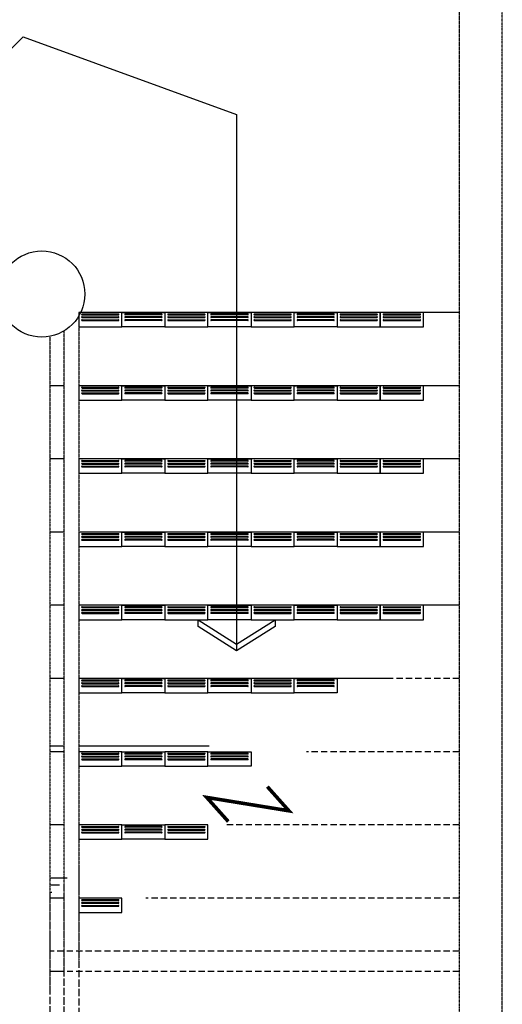
# Model space of a CAD drawing. Units: inches. Extents: x 582230 to 2243824, y -21550 to 587709.
# Drawn here: x 1161608 to 1163289, y 176649 to 180079 of the extents above; entities that cross this region are included whole.
import ezdxf

# ---------------------------------------------------------------- set-up
doc = ezdxf.new("R2010")
doc.units = ezdxf.units.IN
doc.header["$LTSCALE"] = 3.5
doc.header["$MEASUREMENT"] = 0
doc.linetypes.add('HIDDEN', pattern=[0.375, 0.25, -0.125])
doc.linetypes.add('HIDDEN2', pattern=[0.1875, 0.125, -0.0625])
doc.layers.add('1-8', color=8, linetype='Continuous')

msp = doc.modelspace()

# ---------------------------------------------------------------- linework, layer by layer
at = {"layer": '1-8', "linetype": 'HIDDEN2'}
for p, q in [((1163288.8, 176398.7), (1163288.8, 183998.7)), ((1163138.8, 182373.7), (1163138.8, 176398.7))]:
    msp.add_line(p, q, dxfattribs=at)
at = {"layer": '1-8', "color": 250}
for p, q in [((1162913.8, 179058.7), (1161813.4, 179058.7)), ((1163138.8, 179058.7), (1161813.4, 179058.7)), ((1161763.4, 178803.7), (1161713.4, 178803.7)), ((1161763.4, 178803.7), (1161713.4, 178803.7)), ((1162913.8, 178803.7), (1161813.4, 178803.7)), ((1163138.8, 178803.7), (1161813.4, 178803.7)), ((1161763.4, 178548.7), (1161713.4, 178548.7)), ((1161763.4, 178548.7), (1161713.4, 178548.7)), ((1162913.8, 178548.7), (1161813.4, 178548.7)), ((1163138.8, 178548.7), (1161813.4, 178548.7)), ((1161763.4, 178293.7), (1161713.4, 178293.7)), ((1161763.4, 178293.7), (1161713.4, 178293.7)), ((1162913.8, 178293.7), (1161813.4, 178293.7)), ((1163138.8, 178293.7), (1161813.4, 178293.7)), ((1161763.4, 178038.7), (1161713.4, 178038.7)), ((1161763.4, 178038.7), (1161713.4, 178038.7)), ((1162913.8, 178038.7), (1161813.4, 178038.7)), ((1163138.8, 178038.7), (1161813.4, 178038.7)), ((1161763.4, 177783.7), (1161713.4, 177783.7)), ((1161763.4, 177783.7), (1161713.4, 177783.7)), ((1162891.9, 177783.7), (1161813.4, 177783.7)), ((1162891.9, 177783.7), (1161813.4, 177783.7)), ((1162891.9, 177783.7), (1161813.4, 177783.7)), ((1161763.4, 177528.7), (1161713.4, 177528.7)), ((1161763.4, 177528.7), (1161713.4, 177528.7)), ((1161763.4, 177273.7), (1161713.4, 177273.7)), ((1161763.4, 177273.7), (1161713.4, 177273.7)), ((1161773.5, 177088.7), (1161713.4, 177088.7)), ((1161763.4, 177018.7), (1161713.4, 177018.7)), ((1161763.4, 177018.7), (1161713.4, 177018.7)), ((1161763.4, 176763.7), (1161713.4, 176763.7)), ((1161763.4, 176763.7), (1161713.4, 176763.7))]:
    msp.add_line(p, q, dxfattribs=at)
at = {"layer": '1-8', "color": 58}
for p, q in [((1161825.3, 179053.7), (1161952.3, 179053.7)), ((1161825.3, 179050.7), (1161952.3, 179050.7)), ((1161825.3, 179043.7), (1161952.3, 179043.7)), ((1161825.3, 179040.7), (1161952.3, 179040.7)), ((1161825.3, 179033.7), (1161952.3, 179033.7)), ((1161825.3, 179030.7), (1161952.3, 179030.7)), ((1162102.3, 179053.7), (1161975.3, 179053.7)), ((1162102.3, 179050.7), (1161975.3, 179050.7)), ((1162102.3, 179043.7), (1161975.3, 179043.7)), ((1162102.3, 179040.7), (1161975.3, 179040.7)), ((1162102.3, 179033.7), (1161975.3, 179033.7)), ((1162102.3, 179030.7), (1161975.3, 179030.7)), ((1162125.3, 179053.7), (1162252.3, 179053.7)), ((1162125.3, 179050.7), (1162252.3, 179050.7)), ((1162125.3, 179043.7), (1162252.3, 179043.7)), ((1162125.3, 179040.7), (1162252.3, 179040.7)), ((1162125.3, 179033.7), (1162252.3, 179033.7)), ((1162125.3, 179030.7), (1162252.3, 179030.7)), ((1162402.3, 179053.7), (1162275.3, 179053.7)), ((1162402.3, 179050.7), (1162275.3, 179050.7)), ((1162402.3, 179043.7), (1162275.3, 179043.7)), ((1162402.3, 179040.7), (1162275.3, 179040.7)), ((1162402.3, 179033.7), (1162275.3, 179033.7)), ((1162402.3, 179030.7), (1162275.3, 179030.7)), ((1162425.3, 179053.7), (1162552.3, 179053.7)), ((1162425.3, 179050.7), (1162552.3, 179050.7)), ((1162425.3, 179043.7), (1162552.3, 179043.7)), ((1162425.3, 179040.7), (1162552.3, 179040.7)), ((1162425.3, 179033.7), (1162552.3, 179033.7)), ((1162425.3, 179030.7), (1162552.3, 179030.7)), ((1162702.3, 179053.7), (1162575.3, 179053.7)), ((1162702.3, 179050.7), (1162575.3, 179050.7)), ((1162702.3, 179043.7), (1162575.3, 179043.7)), ((1162702.3, 179040.7), (1162575.3, 179040.7)), ((1162702.3, 179033.7), (1162575.3, 179033.7)), ((1162702.3, 179030.7), (1162575.3, 179030.7)), ((1162725.3, 179053.7), (1162852.3, 179053.7)), ((1162725.3, 179050.7), (1162852.3, 179050.7)), ((1162725.3, 179043.7), (1162852.3, 179043.7)), ((1162725.3, 179040.7), (1162852.3, 179040.7)), ((1162725.3, 179033.7), (1162852.3, 179033.7)), ((1162725.3, 179030.7), (1162852.3, 179030.7)), ((1162875.3, 179053.7), (1163002.3, 179053.7)), ((1162875.3, 179050.7), (1163002.3, 179050.7)), ((1162875.3, 179043.7), (1163002.3, 179043.7)), ((1162875.3, 179040.7), (1163002.3, 179040.7)), ((1162875.3, 179033.7), (1163002.3, 179033.7)), ((1162875.3, 179030.7), (1163002.3, 179030.7)), ((1161825.3, 178798.7), (1161952.3, 178798.7)), ((1161825.3, 178795.7), (1161952.3, 178795.7)), ((1161825.3, 178788.7), (1161952.3, 178788.7)), ((1162102.3, 178798.7), (1161975.3, 178798.7)), ((1162102.3, 178795.7), (1161975.3, 178795.7)), ((1162102.3, 178788.7), (1161975.3, 178788.7)), ((1162125.3, 178798.7), (1162252.3, 178798.7)), ((1162125.3, 178795.7), (1162252.3, 178795.7)), ((1162125.3, 178788.7), (1162252.3, 178788.7)), ((1162402.3, 178798.7), (1162275.3, 178798.7)), ((1162402.3, 178795.7), (1162275.3, 178795.7)), ((1162402.3, 178788.7), (1162275.3, 178788.7)), ((1162425.3, 178798.7), (1162552.3, 178798.7)), ((1162425.3, 178795.7), (1162552.3, 178795.7)), ((1162425.3, 178788.7), (1162552.3, 178788.7)), ((1162702.3, 178798.7), (1162575.3, 178798.7)), ((1162702.3, 178795.7), (1162575.3, 178795.7)), ((1162702.3, 178788.7), (1162575.3, 178788.7)), ((1162725.3, 178798.7), (1162852.3, 178798.7)), ((1162725.3, 178795.7), (1162852.3, 178795.7)), ((1162725.3, 178788.7), (1162852.3, 178788.7)), ((1162875.3, 178798.7), (1163002.3, 178798.7)), ((1162875.3, 178795.7), (1163002.3, 178795.7)), ((1162875.3, 178788.7), (1163002.3, 178788.7)), ((1161825.3, 178785.7), (1161952.3, 178785.7)), ((1161825.3, 178778.7), (1161952.3, 178778.7)), ((1161825.3, 178775.7), (1161952.3, 178775.7)), ((1162102.3, 178785.7), (1161975.3, 178785.7)), ((1162102.3, 178778.7), (1161975.3, 178778.7)), ((1162102.3, 178775.7), (1161975.3, 178775.7)), ((1162125.3, 178785.7), (1162252.3, 178785.7)), ((1162125.3, 178778.7), (1162252.3, 178778.7)), ((1162125.3, 178775.7), (1162252.3, 178775.7)), ((1162402.3, 178785.7), (1162275.3, 178785.7)), ((1162402.3, 178778.7), (1162275.3, 178778.7)), ((1162402.3, 178775.7), (1162275.3, 178775.7)), ((1162425.3, 178785.7), (1162552.3, 178785.7)), ((1162425.3, 178778.7), (1162552.3, 178778.7)), ((1162425.3, 178775.7), (1162552.3, 178775.7)), ((1162702.3, 178785.7), (1162575.3, 178785.7)), ((1162702.3, 178778.7), (1162575.3, 178778.7)), ((1162702.3, 178775.7), (1162575.3, 178775.7)), ((1162725.3, 178785.7), (1162852.3, 178785.7)), ((1162725.3, 178778.7), (1162852.3, 178778.7)), ((1162725.3, 178775.7), (1162852.3, 178775.7)), ((1162875.3, 178785.7), (1163002.3, 178785.7)), ((1162875.3, 178778.7), (1163002.3, 178778.7)), ((1162875.3, 178775.7), (1163002.3, 178775.7)), ((1161825.3, 178543.7), (1161952.3, 178543.7)), ((1161825.3, 178540.7), (1161952.3, 178540.7)), ((1161825.3, 178533.7), (1161952.3, 178533.7)), ((1161825.3, 178530.7), (1161952.3, 178530.7)), ((1161825.3, 178523.7), (1161952.3, 178523.7)), ((1161825.3, 178520.7), (1161952.3, 178520.7)), ((1162102.3, 178543.7), (1161975.3, 178543.7)), ((1162102.3, 178540.7), (1161975.3, 178540.7)), ((1162102.3, 178533.7), (1161975.3, 178533.7)), ((1162102.3, 178530.7), (1161975.3, 178530.7)), ((1162102.3, 178523.7), (1161975.3, 178523.7)), ((1162102.3, 178520.7), (1161975.3, 178520.7)), ((1162125.3, 178543.7), (1162252.3, 178543.7)), ((1162125.3, 178540.7), (1162252.3, 178540.7)), ((1162125.3, 178533.7), (1162252.3, 178533.7)), ((1162125.3, 178530.7), (1162252.3, 178530.7)), ((1162125.3, 178523.7), (1162252.3, 178523.7)), ((1162125.3, 178520.7), (1162252.3, 178520.7)), ((1162402.3, 178543.7), (1162275.3, 178543.7)), ((1162402.3, 178540.7), (1162275.3, 178540.7)), ((1162402.3, 178533.7), (1162275.3, 178533.7)), ((1162402.3, 178530.7), (1162275.3, 178530.7)), ((1162402.3, 178523.7), (1162275.3, 178523.7)), ((1162402.3, 178520.7), (1162275.3, 178520.7)), ((1162425.3, 178543.7), (1162552.3, 178543.7)), ((1162425.3, 178540.7), (1162552.3, 178540.7)), ((1162425.3, 178533.7), (1162552.3, 178533.7)), ((1162425.3, 178530.7), (1162552.3, 178530.7)), ((1162425.3, 178523.7), (1162552.3, 178523.7)), ((1162425.3, 178520.7), (1162552.3, 178520.7)), ((1162702.3, 178543.7), (1162575.3, 178543.7)), ((1162702.3, 178540.7), (1162575.3, 178540.7)), ((1162702.3, 178533.7), (1162575.3, 178533.7)), ((1162702.3, 178530.7), (1162575.3, 178530.7)), ((1162702.3, 178523.7), (1162575.3, 178523.7)), ((1162702.3, 178520.7), (1162575.3, 178520.7)), ((1162725.3, 178543.7), (1162852.3, 178543.7)), ((1162725.3, 178540.7), (1162852.3, 178540.7)), ((1162725.3, 178533.7), (1162852.3, 178533.7)), ((1162725.3, 178530.7), (1162852.3, 178530.7)), ((1162725.3, 178523.7), (1162852.3, 178523.7)), ((1162725.3, 178520.7), (1162852.3, 178520.7)), ((1162875.3, 178543.7), (1163002.3, 178543.7)), ((1162875.3, 178540.7), (1163002.3, 178540.7)), ((1162875.3, 178533.7), (1163002.3, 178533.7)), ((1162875.3, 178530.7), (1163002.3, 178530.7)), ((1162875.3, 178523.7), (1163002.3, 178523.7)), ((1162875.3, 178520.7), (1163002.3, 178520.7)), ((1161825.3, 178288.7), (1161952.3, 178288.7)), ((1161825.3, 178285.7), (1161952.3, 178285.7)), ((1161825.3, 178278.7), (1161952.3, 178278.7)), ((1161825.3, 178275.7), (1161952.3, 178275.7)), ((1162102.3, 178288.7), (1161975.3, 178288.7)), ((1162102.3, 178285.7), (1161975.3, 178285.7)), ((1162102.3, 178278.7), (1161975.3, 178278.7)), ((1162102.3, 178275.7), (1161975.3, 178275.7)), ((1162125.3, 178288.7), (1162252.3, 178288.7)), ((1162125.3, 178285.7), (1162252.3, 178285.7)), ((1162125.3, 178278.7), (1162252.3, 178278.7)), ((1162125.3, 178275.7), (1162252.3, 178275.7)), ((1162402.3, 178288.7), (1162275.3, 178288.7)), ((1162402.3, 178285.7), (1162275.3, 178285.7)), ((1162402.3, 178278.7), (1162275.3, 178278.7)), ((1162402.3, 178275.7), (1162275.3, 178275.7)), ((1162425.3, 178288.7), (1162552.3, 178288.7)), ((1162425.3, 178285.7), (1162552.3, 178285.7)), ((1162425.3, 178278.7), (1162552.3, 178278.7)), ((1162425.3, 178275.7), (1162552.3, 178275.7)), ((1162702.3, 178288.7), (1162575.3, 178288.7)), ((1162702.3, 178285.7), (1162575.3, 178285.7)), ((1162702.3, 178278.7), (1162575.3, 178278.7)), ((1162702.3, 178275.7), (1162575.3, 178275.7)), ((1162725.3, 178288.7), (1162852.3, 178288.7)), ((1162725.3, 178285.7), (1162852.3, 178285.7)), ((1162725.3, 178278.7), (1162852.3, 178278.7)), ((1162725.3, 178275.7), (1162852.3, 178275.7)), ((1162875.3, 178288.7), (1163002.3, 178288.7)), ((1162875.3, 178285.7), (1163002.3, 178285.7)), ((1162875.3, 178278.7), (1163002.3, 178278.7)), ((1162875.3, 178275.7), (1163002.3, 178275.7)), ((1161825.3, 178268.7), (1161952.3, 178268.7)), ((1161825.3, 178265.7), (1161952.3, 178265.7)), ((1162102.3, 178268.7), (1161975.3, 178268.7)), ((1162102.3, 178265.7), (1161975.3, 178265.7)), ((1162125.3, 178268.7), (1162252.3, 178268.7)), ((1162125.3, 178265.7), (1162252.3, 178265.7)), ((1162402.3, 178268.7), (1162275.3, 178268.7)), ((1162402.3, 178265.7), (1162275.3, 178265.7)), ((1162425.3, 178268.7), (1162552.3, 178268.7)), ((1162425.3, 178265.7), (1162552.3, 178265.7)), ((1162702.3, 178268.7), (1162575.3, 178268.7)), ((1162702.3, 178265.7), (1162575.3, 178265.7)), ((1162725.3, 178268.7), (1162852.3, 178268.7)), ((1162725.3, 178265.7), (1162852.3, 178265.7)), ((1162875.3, 178268.7), (1163002.3, 178268.7)), ((1162875.3, 178265.7), (1163002.3, 178265.7)), ((1161825.3, 178033.7), (1161952.3, 178033.7)), ((1162102.3, 178033.7), (1161975.3, 178033.7)), ((1162125.3, 178033.7), (1162252.3, 178033.7)), ((1162402.3, 178033.7), (1162275.3, 178033.7)), ((1162425.3, 178033.7), (1162552.3, 178033.7)), ((1162702.3, 178033.7), (1162575.3, 178033.7)), ((1162725.3, 178033.7), (1162852.3, 178033.7)), ((1162875.3, 178033.7), (1163002.3, 178033.7)), ((1161825.3, 178030.7), (1161952.3, 178030.7)), ((1161825.3, 178023.7), (1161952.3, 178023.7)), ((1161825.3, 178020.7), (1161952.3, 178020.7)), ((1161825.3, 178013.7), (1161952.3, 178013.7)), ((1161825.3, 178010.7), (1161952.3, 178010.7)), ((1162102.3, 178030.7), (1161975.3, 178030.7)), ((1162102.3, 178023.7), (1161975.3, 178023.7)), ((1162102.3, 178020.7), (1161975.3, 178020.7)), ((1162102.3, 178013.7), (1161975.3, 178013.7)), ((1162102.3, 178010.7), (1161975.3, 178010.7)), ((1162125.3, 178030.7), (1162252.3, 178030.7)), ((1162125.3, 178023.7), (1162252.3, 178023.7)), ((1162125.3, 178020.7), (1162252.3, 178020.7)), ((1162125.3, 178013.7), (1162252.3, 178013.7)), ((1162125.3, 178010.7), (1162252.3, 178010.7)), ((1162402.3, 178030.7), (1162275.3, 178030.7)), ((1162402.3, 178023.7), (1162275.3, 178023.7)), ((1162402.3, 178020.7), (1162275.3, 178020.7)), ((1162402.3, 178013.7), (1162275.3, 178013.7)), ((1162402.3, 178010.7), (1162275.3, 178010.7)), ((1162425.3, 178030.7), (1162552.3, 178030.7)), ((1162425.3, 178023.7), (1162552.3, 178023.7)), ((1162425.3, 178020.7), (1162552.3, 178020.7)), ((1162425.3, 178013.7), (1162552.3, 178013.7)), ((1162425.3, 178010.7), (1162552.3, 178010.7)), ((1162702.3, 178030.7), (1162575.3, 178030.7)), ((1162702.3, 178023.7), (1162575.3, 178023.7)), ((1162702.3, 178020.7), (1162575.3, 178020.7)), ((1162702.3, 178013.7), (1162575.3, 178013.7)), ((1162702.3, 178010.7), (1162575.3, 178010.7)), ((1162725.3, 178030.7), (1162852.3, 178030.7)), ((1162725.3, 178023.7), (1162852.3, 178023.7)), ((1162725.3, 178020.7), (1162852.3, 178020.7)), ((1162725.3, 178013.7), (1162852.3, 178013.7)), ((1162725.3, 178010.7), (1162852.3, 178010.7)), ((1162875.3, 178030.7), (1163002.3, 178030.7)), ((1162875.3, 178023.7), (1163002.3, 178023.7)), ((1162875.3, 178020.7), (1163002.3, 178020.7)), ((1162875.3, 178013.7), (1163002.3, 178013.7)), ((1162875.3, 178010.7), (1163002.3, 178010.7)), ((1161825.3, 177778.7), (1161952.3, 177778.7)), ((1161825.3, 177775.7), (1161952.3, 177775.7)), ((1161825.3, 177768.7), (1161952.3, 177768.7)), ((1161825.3, 177765.7), (1161952.3, 177765.7)), ((1161825.3, 177758.7), (1161952.3, 177758.7)), ((1162102.3, 177778.7), (1161975.3, 177778.7)), ((1162102.3, 177775.7), (1161975.3, 177775.7)), ((1162102.3, 177768.7), (1161975.3, 177768.7)), ((1162102.3, 177765.7), (1161975.3, 177765.7)), ((1162102.3, 177758.7), (1161975.3, 177758.7)), ((1162125.3, 177778.7), (1162252.3, 177778.7)), ((1162125.3, 177775.7), (1162252.3, 177775.7)), ((1162125.3, 177768.7), (1162252.3, 177768.7)), ((1162125.3, 177765.7), (1162252.3, 177765.7)), ((1162125.3, 177758.7), (1162252.3, 177758.7)), ((1162402.3, 177778.7), (1162275.3, 177778.7)), ((1162402.3, 177775.7), (1162275.3, 177775.7)), ((1162402.3, 177768.7), (1162275.3, 177768.7)), ((1162402.3, 177765.7), (1162275.3, 177765.7)), ((1162402.3, 177758.7), (1162275.3, 177758.7)), ((1162425.3, 177778.7), (1162552.3, 177778.7)), ((1162425.3, 177775.7), (1162552.3, 177775.7)), ((1162425.3, 177768.7), (1162552.3, 177768.7)), ((1162425.3, 177765.7), (1162552.3, 177765.7)), ((1162425.3, 177758.7), (1162552.3, 177758.7)), ((1162702.3, 177778.7), (1162575.3, 177778.7)), ((1162702.3, 177775.7), (1162575.3, 177775.7)), ((1162702.3, 177768.7), (1162575.3, 177768.7)), ((1162702.3, 177765.7), (1162575.3, 177765.7)), ((1162702.3, 177758.7), (1162575.3, 177758.7)), ((1161825.3, 177755.7), (1161952.3, 177755.7)), ((1162102.3, 177755.7), (1161975.3, 177755.7)), ((1162125.3, 177755.7), (1162252.3, 177755.7)), ((1162402.3, 177755.7), (1162275.3, 177755.7)), ((1162425.3, 177755.7), (1162552.3, 177755.7)), ((1162702.3, 177755.7), (1162575.3, 177755.7)), ((1161825.3, 177523.7), (1161952.3, 177523.7)), ((1161825.3, 177520.7), (1161952.3, 177520.7)), ((1162102.3, 177523.7), (1161975.3, 177523.7)), ((1162102.3, 177520.7), (1161975.3, 177520.7)), ((1162125.3, 177523.7), (1162252.3, 177523.7)), ((1162125.3, 177520.7), (1162252.3, 177520.7)), ((1162402.3, 177523.7), (1162275.3, 177523.7)), ((1162402.3, 177520.7), (1162275.3, 177520.7)), ((1161825.3, 177513.7), (1161952.3, 177513.7)), ((1161825.3, 177510.7), (1161952.3, 177510.7)), ((1161825.3, 177503.7), (1161952.3, 177503.7)), ((1161825.3, 177500.7), (1161952.3, 177500.7)), ((1162102.3, 177513.7), (1161975.3, 177513.7)), ((1162102.3, 177510.7), (1161975.3, 177510.7)), ((1162102.3, 177503.7), (1161975.3, 177503.7)), ((1162102.3, 177500.7), (1161975.3, 177500.7)), ((1162125.3, 177513.7), (1162252.3, 177513.7)), ((1162125.3, 177510.7), (1162252.3, 177510.7)), ((1162125.3, 177503.7), (1162252.3, 177503.7)), ((1162125.3, 177500.7), (1162252.3, 177500.7)), ((1162402.3, 177513.7), (1162275.3, 177513.7)), ((1162402.3, 177510.7), (1162275.3, 177510.7)), ((1162402.3, 177503.7), (1162275.3, 177503.7)), ((1162402.3, 177500.7), (1162275.3, 177500.7)), ((1161825.3, 177268.7), (1161952.3, 177268.7)), ((1161825.3, 177265.7), (1161952.3, 177265.7)), ((1161825.3, 177258.7), (1161952.3, 177258.7)), ((1161825.3, 177255.7), (1161952.3, 177255.7)), ((1161825.3, 177248.7), (1161952.3, 177248.7)), ((1161825.3, 177245.7), (1161952.3, 177245.7)), ((1162102.3, 177268.7), (1161975.3, 177268.7)), ((1162102.3, 177265.7), (1161975.3, 177265.7)), ((1162102.3, 177258.7), (1161975.3, 177258.7)), ((1162102.3, 177255.7), (1161975.3, 177255.7)), ((1162102.3, 177248.7), (1161975.3, 177248.7)), ((1162102.3, 177245.7), (1161975.3, 177245.7)), ((1162125.3, 177268.7), (1162252.3, 177268.7)), ((1162125.3, 177265.7), (1162252.3, 177265.7)), ((1162125.3, 177258.7), (1162252.3, 177258.7)), ((1162125.3, 177255.7), (1162252.3, 177255.7)), ((1162125.3, 177248.7), (1162252.3, 177248.7)), ((1162125.3, 177245.7), (1162252.3, 177245.7)), ((1161825.3, 177013.7), (1161952.3, 177013.7)), ((1161825.3, 177010.7), (1161952.3, 177010.7)), ((1161825.3, 177003.7), (1161952.3, 177003.7)), ((1161825.3, 177000.7), (1161952.3, 177000.7)), ((1161825.3, 176993.7), (1161952.3, 176993.7)), ((1161825.3, 176990.7), (1161952.3, 176990.7))]:
    msp.add_line(p, q, dxfattribs=at)
at = {"layer": '1-8', "color": 250, "linetype": 'HIDDEN', "ltscale": 25}
for p, q in [((1163138.8, 177783.7), (1162891.9, 177783.7)), ((1163138.8, 177528.7), (1162606.6, 177528.7)), ((1163138.8, 177273.7), (1162321.8, 177273.7)), ((1163138.8, 177018.7), (1162047.7, 177018.7)), ((1163138.8, 176833.7), (1161713.4, 176833.7)), ((1163138.8, 176763.7), (1161773.5, 176763.7))]:
    msp.add_line(p, q, dxfattribs=at)
at = {"layer": '1-8'}
for p, q in [((1161763.4, 177548.7), (1161713.4, 177548.7)), ((1162268.1, 177548.7), (1161813.4, 177548.7)), ((1161746.7, 177063.7), (1161713.4, 177063.7)), ((1161719.8, 177038.7), (1161713.4, 177038.7))]:
    msp.add_line(p, q, dxfattribs=at)
at = {"layer": '1-8', "color": 250, "linetype": 'ByBlock', "ltscale": 3}
msp.add_lwpolyline([(1158950, 177359.2), (1161619.6, 180018.4), (1162363.6, 179748.7), (1162363.6, 177880.5)], dxfattribs=at)
at = {"layer": '1-8', "linetype": 'HIDDEN2'}
for points in [[(1161813.4, 179045.7), (1161813.4, 176800.9)], [(1161763.4, 176754.4), (1161763.4, 178995.2)], [(1161713.4, 178975.8), (1161713.4, 176707.8)]]:
    msp.add_lwpolyline(points, dxfattribs=at)
at = {"layer": '1-8', "color": 58}
for points in [[(1161813.8, 179058.7), (1161813.8, 179008.7), (1161963.8, 179008.7), (1161963.8, 179058.7), (1161813.8, 179058.7)], [(1162113.8, 179058.7), (1162113.8, 179008.7), (1161963.8, 179008.7), (1161963.8, 179058.7), (1162113.8, 179058.7)], [(1162113.8, 179058.7), (1162113.8, 179008.7), (1162263.8, 179008.7), (1162263.8, 179058.7), (1162113.8, 179058.7)], [(1162413.8, 179058.7), (1162413.8, 179008.7), (1162263.8, 179008.7), (1162263.8, 179058.7), (1162413.8, 179058.7)], [(1162413.8, 179058.7), (1162413.8, 179008.7), (1162563.8, 179008.7), (1162563.8, 179058.7), (1162413.8, 179058.7)], [(1162713.8, 179058.7), (1162713.8, 179008.7), (1162563.8, 179008.7), (1162563.8, 179058.7), (1162713.8, 179058.7)], [(1162713.8, 179058.7), (1162713.8, 179008.7), (1162863.8, 179008.7), (1162863.8, 179058.7), (1162713.8, 179058.7)], [(1162863.8, 179058.7), (1162863.8, 179008.7), (1163013.8, 179008.7), (1163013.8, 179058.7), (1162863.8, 179058.7)], [(1161813.8, 178803.7), (1161813.8, 178753.7), (1161963.8, 178753.7), (1161963.8, 178803.7), (1161813.8, 178803.7)], [(1162113.8, 178803.7), (1162113.8, 178753.7), (1161963.8, 178753.7), (1161963.8, 178803.7), (1162113.8, 178803.7)], [(1162113.8, 178803.7), (1162113.8, 178753.7), (1162263.8, 178753.7), (1162263.8, 178803.7), (1162113.8, 178803.7)], [(1162413.8, 178803.7), (1162413.8, 178753.7), (1162263.8, 178753.7), (1162263.8, 178803.7), (1162413.8, 178803.7)], [(1162413.8, 178803.7), (1162413.8, 178753.7), (1162563.8, 178753.7), (1162563.8, 178803.7), (1162413.8, 178803.7)], [(1162713.8, 178803.7), (1162713.8, 178753.7), (1162563.8, 178753.7), (1162563.8, 178803.7), (1162713.8, 178803.7)], [(1162713.8, 178803.7), (1162713.8, 178753.7), (1162863.8, 178753.7), (1162863.8, 178803.7), (1162713.8, 178803.7)], [(1162863.8, 178803.7), (1162863.8, 178753.7), (1163013.8, 178753.7), (1163013.8, 178803.7), (1162863.8, 178803.7)], [(1161813.8, 178548.7), (1161813.8, 178498.7), (1161963.8, 178498.7), (1161963.8, 178548.7), (1161813.8, 178548.7)], [(1162113.8, 178548.7), (1162113.8, 178498.7), (1161963.8, 178498.7), (1161963.8, 178548.7), (1162113.8, 178548.7)], [(1162113.8, 178548.7), (1162113.8, 178498.7), (1162263.8, 178498.7), (1162263.8, 178548.7), (1162113.8, 178548.7)], [(1162413.8, 178548.7), (1162413.8, 178498.7), (1162263.8, 178498.7), (1162263.8, 178548.7), (1162413.8, 178548.7)], [(1162413.8, 178548.7), (1162413.8, 178498.7), (1162563.8, 178498.7), (1162563.8, 178548.7), (1162413.8, 178548.7)], [(1162713.8, 178548.7), (1162713.8, 178498.7), (1162563.8, 178498.7), (1162563.8, 178548.7), (1162713.8, 178548.7)], [(1162713.8, 178548.7), (1162713.8, 178498.7), (1162863.8, 178498.7), (1162863.8, 178548.7), (1162713.8, 178548.7)], [(1162863.8, 178548.7), (1162863.8, 178498.7), (1163013.8, 178498.7), (1163013.8, 178548.7), (1162863.8, 178548.7)], [(1161813.8, 178293.7), (1161813.8, 178243.7), (1161963.8, 178243.7), (1161963.8, 178293.7), (1161813.8, 178293.7)], [(1162113.8, 178293.7), (1162113.8, 178243.7), (1161963.8, 178243.7), (1161963.8, 178293.7), (1162113.8, 178293.7)], [(1162113.8, 178293.7), (1162113.8, 178243.7), (1162263.8, 178243.7), (1162263.8, 178293.7), (1162113.8, 178293.7)], [(1162413.8, 178293.7), (1162413.8, 178243.7), (1162263.8, 178243.7), (1162263.8, 178293.7), (1162413.8, 178293.7)], [(1162413.8, 178293.7), (1162413.8, 178243.7), (1162563.8, 178243.7), (1162563.8, 178293.7), (1162413.8, 178293.7)], [(1162713.8, 178293.7), (1162713.8, 178243.7), (1162563.8, 178243.7), (1162563.8, 178293.7), (1162713.8, 178293.7)], [(1162713.8, 178293.7), (1162713.8, 178243.7), (1162863.8, 178243.7), (1162863.8, 178293.7), (1162713.8, 178293.7)], [(1162863.8, 178293.7), (1162863.8, 178243.7), (1163013.8, 178243.7), (1163013.8, 178293.7), (1162863.8, 178293.7)], [(1161813.8, 178038.7), (1161813.8, 177988.7), (1161963.8, 177988.7), (1161963.8, 178038.7), (1161813.8, 178038.7)], [(1162113.8, 178038.7), (1162113.8, 177988.7), (1161963.8, 177988.7), (1161963.8, 178038.7), (1162113.8, 178038.7)], [(1162113.8, 178038.7), (1162113.8, 177988.7), (1162263.8, 177988.7), (1162263.8, 178038.7), (1162113.8, 178038.7)], [(1162413.8, 178038.7), (1162413.8, 177988.7), (1162263.8, 177988.7), (1162263.8, 178038.7), (1162413.8, 178038.7)], [(1162413.8, 178038.7), (1162413.8, 177988.7), (1162563.8, 177988.7), (1162563.8, 178038.7), (1162413.8, 178038.7)], [(1162713.8, 178038.7), (1162713.8, 177988.7), (1162563.8, 177988.7), (1162563.8, 178038.7), (1162713.8, 178038.7)], [(1162713.8, 178038.7), (1162713.8, 177988.7), (1162863.8, 177988.7), (1162863.8, 178038.7), (1162713.8, 178038.7)], [(1162863.8, 178038.7), (1162863.8, 177988.7), (1163013.8, 177988.7), (1163013.8, 178038.7), (1162863.8, 178038.7)], [(1161813.8, 177783.7), (1161813.8, 177733.7), (1161963.8, 177733.7), (1161963.8, 177783.7), (1161813.8, 177783.7)], [(1162113.8, 177783.7), (1162113.8, 177733.7), (1161963.8, 177733.7), (1161963.8, 177783.7), (1162113.8, 177783.7)], [(1162113.8, 177783.7), (1162113.8, 177733.7), (1162263.8, 177733.7), (1162263.8, 177783.7), (1162113.8, 177783.7)], [(1162413.8, 177783.7), (1162413.8, 177733.7), (1162263.8, 177733.7), (1162263.8, 177783.7), (1162413.8, 177783.7)], [(1162413.8, 177783.7), (1162413.8, 177733.7), (1162563.8, 177733.7), (1162563.8, 177783.7), (1162413.8, 177783.7)], [(1162713.8, 177783.7), (1162713.8, 177733.7), (1162563.8, 177733.7), (1162563.8, 177783.7), (1162713.8, 177783.7)], [(1161813.8, 177528.7), (1161813.8, 177478.7), (1161963.8, 177478.7), (1161963.8, 177528.7), (1161813.8, 177528.7)], [(1162113.8, 177528.7), (1162113.8, 177478.7), (1161963.8, 177478.7), (1161963.8, 177528.7), (1162113.8, 177528.7)], [(1162113.8, 177528.7), (1162113.8, 177478.7), (1162263.8, 177478.7), (1162263.8, 177528.7), (1162113.8, 177528.7)], [(1162413.8, 177528.7), (1162413.8, 177478.7), (1162263.8, 177478.7), (1162263.8, 177528.7), (1162413.8, 177528.7)], [(1161813.8, 177273.7), (1161813.8, 177223.7), (1161963.8, 177223.7), (1161963.8, 177273.7), (1161813.8, 177273.7)], [(1162113.8, 177273.7), (1162113.8, 177223.7), (1161963.8, 177223.7), (1161963.8, 177273.7), (1162113.8, 177273.7)], [(1162113.8, 177273.7), (1162113.8, 177223.7), (1162263.8, 177223.7), (1162263.8, 177273.7), (1162113.8, 177273.7)], [(1161813.8, 177018.7), (1161813.8, 176968.7), (1161963.8, 176968.7), (1161963.8, 177018.7), (1161813.8, 177018.7)]]:
    msp.add_lwpolyline(points, dxfattribs=at)
at = {"layer": '1-8'}
msp.add_lwpolyline([(1161713.4, 176707.8, 0, 0, 0), (1162334.5, 177285.5, 12.5, 12.5, 0), (1162259.4, 177369.6, 12.5, 12.5, 0), (1162545.6, 177323, 12.5, 12.5, 0), (1162470.5, 177407.1, 0, 0, 0), (1163138.8, 178004.5, 0, 0, 0)], format="xyseb", dxfattribs=at)
at = {"layer": '1-8', "color": 250, "ltscale": 3}
msp.add_lwpolyline([(1162497.9, 177965.4), (1162363.6, 177880.5), (1162229.3, 177965.4), (1162229.3, 177988.7), (1162363.6, 177903.7), (1162497.9, 177988.7)], close=True, dxfattribs=at)
at = {"layer": '1-8', "color": 250, "linetype": 'HIDDEN', "ltscale": 25}
for points in [[(1161813.4, 177125.9), (1161813.4, 176323.7), (1161763.4, 176323.7), (1161763.4, 177079.4)], [(1161713.4, 177032.8), (1161713.4, 176323.7)], [(1161813.4, 176800.9), (1161813.4, 176253.7)], [(1161763.4, 176253.7), (1161763.4, 176754.4)], [(1161713.4, 176707.8), (1161713.4, 176253.7)]]:
    msp.add_lwpolyline(points, dxfattribs=at)
at = {"layer": '1-8'}
msp.add_circle((1161684.9, 179123), 150, dxfattribs=at)
at = {"layer": '1-8', "color": 58}
for centre, start, end in [((1161825.3, 179052.2), 90, 270), ((1161825.3, 179042.2), 90, 270), ((1161825.3, 179032.2), 90, 270), ((1161952.3, 179052.2), 270, 90), ((1161952.3, 179042.2), 270, 90), ((1161952.3, 179032.2), 270, 90), ((1161975.3, 179052.2), 90, 270), ((1161975.3, 179042.2), 90, 270), ((1161975.3, 179032.2), 90, 270), ((1162102.3, 179052.2), 270, 90), ((1162102.3, 179042.2), 270, 90), ((1162102.3, 179032.2), 270, 90), ((1162125.3, 179052.2), 90, 270), ((1162125.3, 179042.2), 90, 270), ((1162125.3, 179032.2), 90, 270), ((1162252.3, 179052.2), 270, 90), ((1162252.3, 179042.2), 270, 90), ((1162252.3, 179032.2), 270, 90), ((1162275.3, 179052.2), 90, 270), ((1162275.3, 179042.2), 90, 270), ((1162275.3, 179032.2), 90, 270), ((1162402.3, 179052.2), 270, 90), ((1162402.3, 179042.2), 270, 90), ((1162402.3, 179032.2), 270, 90), ((1162425.3, 179052.2), 90, 270), ((1162425.3, 179042.2), 90, 270), ((1162425.3, 179032.2), 90, 270), ((1162552.3, 179052.2), 270, 90), ((1162552.3, 179042.2), 270, 90), ((1162552.3, 179032.2), 270, 90), ((1162575.3, 179052.2), 90, 270), ((1162575.3, 179042.2), 90, 270), ((1162575.3, 179032.2), 90, 270), ((1162702.3, 179052.2), 270, 90), ((1162702.3, 179042.2), 270, 90), ((1162702.3, 179032.2), 270, 90), ((1162725.3, 179052.2), 90, 270), ((1162725.3, 179042.2), 90, 270), ((1162725.3, 179032.2), 90, 270), ((1162852.3, 179052.2), 270, 90), ((1162852.3, 179042.2), 270, 90), ((1162852.3, 179032.2), 270, 90), ((1162875.3, 179052.2), 90, 270), ((1162875.3, 179042.2), 90, 270), ((1162875.3, 179032.2), 90, 270), ((1163002.3, 179052.2), 270, 90), ((1163002.3, 179042.2), 270, 90), ((1163002.3, 179032.2), 270, 90), ((1161825.3, 178797.2), 90, 270), ((1161825.3, 178787.2), 90, 270), ((1161952.3, 178797.2), 270, 90), ((1161952.3, 178787.2), 270, 90), ((1161975.3, 178797.2), 90, 270), ((1161975.3, 178787.2), 90, 270), ((1162102.3, 178797.2), 270, 90), ((1162102.3, 178787.2), 270, 90), ((1162125.3, 178797.2), 90, 270), ((1162125.3, 178787.2), 90, 270), ((1162252.3, 178797.2), 270, 90), ((1162252.3, 178787.2), 270, 90), ((1162275.3, 178797.2), 90, 270), ((1162275.3, 178787.2), 90, 270), ((1162402.3, 178797.2), 270, 90), ((1162402.3, 178787.2), 270, 90), ((1162425.3, 178797.2), 90, 270), ((1162425.3, 178787.2), 90, 270), ((1162552.3, 178797.2), 270, 90), ((1162552.3, 178787.2), 270, 90), ((1162575.3, 178797.2), 90, 270), ((1162575.3, 178787.2), 90, 270), ((1162702.3, 178797.2), 270, 90), ((1162702.3, 178787.2), 270, 90), ((1162725.3, 178797.2), 90, 270), ((1162725.3, 178787.2), 90, 270), ((1162852.3, 178797.2), 270, 90), ((1162852.3, 178787.2), 270, 90), ((1162875.3, 178797.2), 90, 270), ((1162875.3, 178787.2), 90, 270), ((1163002.3, 178797.2), 270, 90), ((1163002.3, 178787.2), 270, 90), ((1161825.3, 178777.2), 90, 270), ((1161952.3, 178777.2), 270, 90), ((1161975.3, 178777.2), 90, 270), ((1162102.3, 178777.2), 270, 90), ((1162125.3, 178777.2), 90, 270), ((1162252.3, 178777.2), 270, 90), ((1162275.3, 178777.2), 90, 270), ((1162402.3, 178777.2), 270, 90), ((1162425.3, 178777.2), 90, 270), ((1162552.3, 178777.2), 270, 90), ((1162575.3, 178777.2), 90, 270), ((1162702.3, 178777.2), 270, 90), ((1162725.3, 178777.2), 90, 270), ((1162852.3, 178777.2), 270, 90), ((1162875.3, 178777.2), 90, 270), ((1163002.3, 178777.2), 270, 90), ((1161825.3, 178542.2), 90, 270), ((1161825.3, 178532.2), 90, 270), ((1161825.3, 178522.2), 90, 270), ((1161952.3, 178542.2), 270, 90), ((1161952.3, 178532.2), 270, 90), ((1161952.3, 178522.2), 270, 90), ((1161975.3, 178542.2), 90, 270), ((1161975.3, 178532.2), 90, 270), ((1161975.3, 178522.2), 90, 270), ((1162102.3, 178542.2), 270, 90), ((1162102.3, 178532.2), 270, 90), ((1162102.3, 178522.2), 270, 90), ((1162125.3, 178542.2), 90, 270), ((1162125.3, 178532.2), 90, 270), ((1162125.3, 178522.2), 90, 270), ((1162252.3, 178542.2), 270, 90), ((1162252.3, 178532.2), 270, 90), ((1162252.3, 178522.2), 270, 90), ((1162275.3, 178542.2), 90, 270), ((1162275.3, 178532.2), 90, 270), ((1162275.3, 178522.2), 90, 270), ((1162402.3, 178542.2), 270, 90), ((1162402.3, 178532.2), 270, 90), ((1162402.3, 178522.2), 270, 90), ((1162425.3, 178542.2), 90, 270), ((1162425.3, 178532.2), 90, 270), ((1162425.3, 178522.2), 90, 270), ((1162552.3, 178542.2), 270, 90), ((1162552.3, 178532.2), 270, 90), ((1162552.3, 178522.2), 270, 90), ((1162575.3, 178542.2), 90, 270), ((1162575.3, 178532.2), 90, 270), ((1162575.3, 178522.2), 90, 270), ((1162702.3, 178542.2), 270, 90), ((1162702.3, 178532.2), 270, 90), ((1162702.3, 178522.2), 270, 90), ((1162725.3, 178542.2), 90, 270), ((1162725.3, 178532.2), 90, 270), ((1162725.3, 178522.2), 90, 270), ((1162852.3, 178542.2), 270, 90), ((1162852.3, 178532.2), 270, 90), ((1162852.3, 178522.2), 270, 90), ((1162875.3, 178542.2), 90, 270), ((1162875.3, 178532.2), 90, 270), ((1162875.3, 178522.2), 90, 270), ((1163002.3, 178542.2), 270, 90), ((1163002.3, 178532.2), 270, 90), ((1163002.3, 178522.2), 270, 90), ((1161825.3, 178287.2), 90, 270), ((1161825.3, 178277.2), 90, 270), ((1161952.3, 178287.2), 270, 90), ((1161952.3, 178277.2), 270, 90), ((1161975.3, 178287.2), 90, 270), ((1161975.3, 178277.2), 90, 270), ((1162102.3, 178287.2), 270, 90), ((1162102.3, 178277.2), 270, 90), ((1162125.3, 178287.2), 90, 270), ((1162125.3, 178277.2), 90, 270), ((1162252.3, 178287.2), 270, 90), ((1162252.3, 178277.2), 270, 90), ((1162275.3, 178287.2), 90, 270), ((1162275.3, 178277.2), 90, 270), ((1162402.3, 178287.2), 270, 90), ((1162402.3, 178277.2), 270, 90), ((1162425.3, 178287.2), 90, 270), ((1162425.3, 178277.2), 90, 270), ((1162552.3, 178287.2), 270, 90), ((1162552.3, 178277.2), 270, 90), ((1162575.3, 178287.2), 90, 270), ((1162575.3, 178277.2), 90, 270), ((1162702.3, 178287.2), 270, 90), ((1162702.3, 178277.2), 270, 90), ((1162725.3, 178287.2), 90, 270), ((1162725.3, 178277.2), 90, 270), ((1162852.3, 178287.2), 270, 90), ((1162852.3, 178277.2), 270, 90), ((1162875.3, 178287.2), 90, 270), ((1162875.3, 178277.2), 90, 270), ((1163002.3, 178287.2), 270, 90), ((1163002.3, 178277.2), 270, 90), ((1161825.3, 178267.2), 90, 270), ((1161952.3, 178267.2), 270, 90), ((1161975.3, 178267.2), 90, 270), ((1162102.3, 178267.2), 270, 90), ((1162125.3, 178267.2), 90, 270), ((1162252.3, 178267.2), 270, 90), ((1162275.3, 178267.2), 90, 270), ((1162402.3, 178267.2), 270, 90), ((1162425.3, 178267.2), 90, 270), ((1162552.3, 178267.2), 270, 90), ((1162575.3, 178267.2), 90, 270), ((1162702.3, 178267.2), 270, 90), ((1162725.3, 178267.2), 90, 270), ((1162852.3, 178267.2), 270, 90), ((1162875.3, 178267.2), 90, 270), ((1163002.3, 178267.2), 270, 90), ((1161825.3, 178032.2), 90, 270), ((1161952.3, 178032.2), 270, 90), ((1161975.3, 178032.2), 90, 270), ((1162102.3, 178032.2), 270, 90), ((1162125.3, 178032.2), 90, 270), ((1162252.3, 178032.2), 270, 90), ((1162275.3, 178032.2), 90, 270), ((1162402.3, 178032.2), 270, 90), ((1162425.3, 178032.2), 90, 270), ((1162552.3, 178032.2), 270, 90), ((1162575.3, 178032.2), 90, 270), ((1162702.3, 178032.2), 270, 90), ((1162725.3, 178032.2), 90, 270), ((1162852.3, 178032.2), 270, 90), ((1162875.3, 178032.2), 90, 270), ((1163002.3, 178032.2), 270, 90), ((1161825.3, 178022.2), 90, 270), ((1161825.3, 178012.2), 90, 270), ((1161952.3, 178022.2), 270, 90), ((1161952.3, 178012.2), 270, 90), ((1161975.3, 178022.2), 90, 270), ((1161975.3, 178012.2), 90, 270), ((1162102.3, 178022.2), 270, 90), ((1162102.3, 178012.2), 270, 90), ((1162125.3, 178022.2), 90, 270), ((1162125.3, 178012.2), 90, 270), ((1162252.3, 178022.2), 270, 90), ((1162252.3, 178012.2), 270, 90), ((1162275.3, 178022.2), 90, 270), ((1162275.3, 178012.2), 90, 270), ((1162402.3, 178022.2), 270, 90), ((1162402.3, 178012.2), 270, 90), ((1162425.3, 178022.2), 90, 270), ((1162425.3, 178012.2), 90, 270), ((1162552.3, 178022.2), 270, 90), ((1162552.3, 178012.2), 270, 90), ((1162575.3, 178022.2), 90, 270), ((1162575.3, 178012.2), 90, 270), ((1162702.3, 178022.2), 270, 90), ((1162702.3, 178012.2), 270, 90), ((1162725.3, 178022.2), 90, 270), ((1162725.3, 178012.2), 90, 270), ((1162852.3, 178022.2), 270, 90), ((1162852.3, 178012.2), 270, 90), ((1162875.3, 178022.2), 90, 270), ((1162875.3, 178012.2), 90, 270), ((1163002.3, 178022.2), 270, 90), ((1163002.3, 178012.2), 270, 90), ((1161825.3, 177777.2), 90, 270), ((1161825.3, 177767.2), 90, 270), ((1161825.3, 177757.2), 90, 270), ((1161952.3, 177777.2), 270, 90), ((1161952.3, 177767.2), 270, 90), ((1161952.3, 177757.2), 270, 90), ((1161975.3, 177777.2), 90, 270), ((1161975.3, 177767.2), 90, 270), ((1161975.3, 177757.2), 90, 270), ((1162102.3, 177777.2), 270, 90), ((1162102.3, 177767.2), 270, 90), ((1162102.3, 177757.2), 270, 90), ((1162125.3, 177777.2), 90, 270), ((1162125.3, 177767.2), 90, 270), ((1162125.3, 177757.2), 90, 270), ((1162252.3, 177777.2), 270, 90), ((1162252.3, 177767.2), 270, 90), ((1162252.3, 177757.2), 270, 90), ((1162275.3, 177777.2), 90, 270), ((1162275.3, 177767.2), 90, 270), ((1162275.3, 177757.2), 90, 270), ((1162402.3, 177777.2), 270, 90), ((1162402.3, 177767.2), 270, 90), ((1162402.3, 177757.2), 270, 90), ((1162425.3, 177777.2), 90, 270), ((1162425.3, 177767.2), 90, 270), ((1162425.3, 177757.2), 90, 270), ((1162552.3, 177777.2), 270, 90), ((1162552.3, 177767.2), 270, 90), ((1162552.3, 177757.2), 270, 90), ((1162575.3, 177777.2), 90, 270), ((1162575.3, 177767.2), 90, 270), ((1162575.3, 177757.2), 90, 270), ((1162702.3, 177777.2), 270, 90), ((1162702.3, 177767.2), 270, 90), ((1162702.3, 177757.2), 270, 90), ((1161825.3, 177522.2), 90, 270), ((1161952.3, 177522.2), 270, 90), ((1161975.3, 177522.2), 90, 270), ((1162102.3, 177522.2), 270, 90), ((1162125.3, 177522.2), 90, 270), ((1162252.3, 177522.2), 270, 90), ((1162275.3, 177522.2), 90, 270), ((1162402.3, 177522.2), 270, 90), ((1161825.3, 177512.2), 90, 270), ((1161825.3, 177502.2), 90, 270), ((1161952.3, 177512.2), 270, 90), ((1161952.3, 177502.2), 270, 90), ((1161975.3, 177512.2), 90, 270), ((1161975.3, 177502.2), 90, 270), ((1162102.3, 177512.2), 270, 90), ((1162102.3, 177502.2), 270, 90), ((1162125.3, 177512.2), 90, 270), ((1162125.3, 177502.2), 90, 270), ((1162252.3, 177512.2), 270, 90), ((1162252.3, 177502.2), 270, 90), ((1162275.3, 177512.2), 90, 270), ((1162275.3, 177502.2), 90, 270), ((1162402.3, 177512.2), 270, 90), ((1162402.3, 177502.2), 270, 90), ((1161825.3, 177267.2), 90, 270), ((1161825.3, 177257.2), 90, 270), ((1161825.3, 177247.2), 90, 270), ((1161952.3, 177267.2), 270, 90), ((1161952.3, 177257.2), 270, 90), ((1161952.3, 177247.2), 270, 90), ((1161975.3, 177267.2), 90, 270), ((1161975.3, 177257.2), 90, 270), ((1161975.3, 177247.2), 90, 270), ((1162102.3, 177267.2), 270, 90), ((1162102.3, 177257.2), 270, 90), ((1162102.3, 177247.2), 270, 90), ((1162125.3, 177267.2), 90, 270), ((1162125.3, 177257.2), 90, 270), ((1162125.3, 177247.2), 90, 270), ((1162252.3, 177267.2), 270, 90), ((1162252.3, 177257.2), 270, 90), ((1162252.3, 177247.2), 270, 90), ((1161825.3, 177012.2), 90, 270), ((1161825.3, 177002.2), 90, 270), ((1161952.3, 177012.2), 270, 90), ((1161952.3, 177002.2), 270, 90), ((1161825.3, 176992.2), 90, 270), ((1161952.3, 176992.2), 270, 90)]:
    msp.add_arc(centre, 1.5, start, end, dxfattribs=at)

doc.saveas('drawing.dxf')
